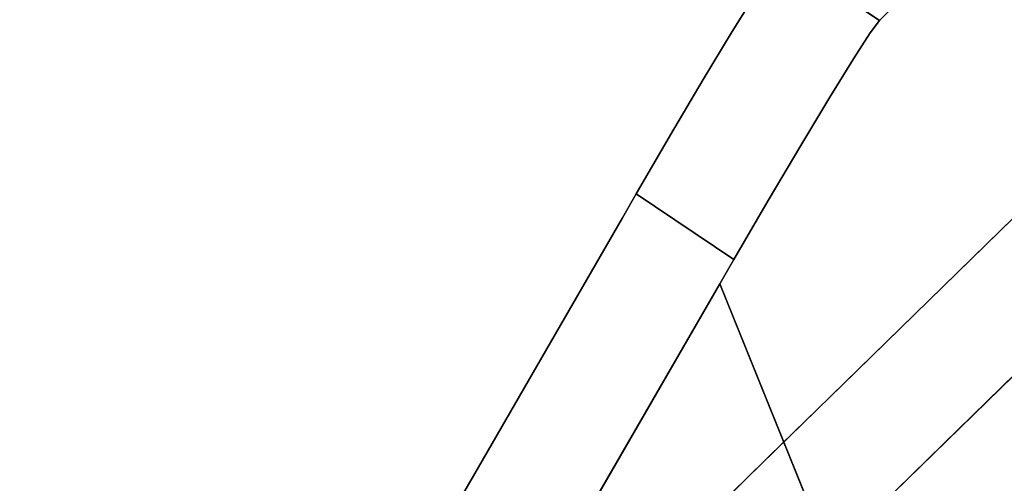
# Model space of a CAD drawing. Units: inches. Extents: x -24 to 24, y -55 to 55.
# Drawn here: x -22 to -21, y -52 to -52 of the extents above; entities that cross this region are included whole.
import ezdxf

# ---------------------------------------------------------------- set-up
doc = ezdxf.new("R2010")
doc.units = ezdxf.units.IN
doc.header["$MEASUREMENT"] = 0
doc.layers.add('TABLE-LEG', color=6, linetype='Continuous')
doc.layers.add('TABLE-TOP', color=6, linetype='Continuous')

msp = doc.modelspace()

# ---------------------------------------------------------------- linework, layer by layer
at = {"layer": 'TABLE-LEG'}
for points, invisible_edges in [([(-22.2142, -53.3268, 0.5906), (-19.3701, -49.6516, 24.3551), (-21.0966, -51.4133, 1.0142)], 13), ([(-22.2142, -53.3268, 0.5906), (-20.2654, -51.4226, 28.5433), (-19.3701, -49.6516, 24.3551)], 14), ([(-19.2066, -49.762, 24.3551), (-20.0949, -51.5211, 28.5433), (-22.0437, -53.4252, 0.5906)], 13), ([(-19.2066, -49.762, 24.3551), (-22.0437, -53.4252, 0.5906), (-20.933, -51.5237, 1.0142)], 3), ([(-21.0966, -51.4133, 1.0142), (-21.3647, -51.8554, 0.5906), (-22.2142, -53.3268, 0.5906)], 13), ([(-21.0966, -51.4133, 1.0142), (-21.3414, -51.815, 0.5906), (-21.3647, -51.8554, 0.5906)], 13), ([(-21.0966, -51.4133, 1.0142), (-21.2837, -51.7159, 0.6046), (-21.3414, -51.815, 0.5906)], 13), ([(-21.0966, -51.4133, 1.0142), (-21.2289, -51.6231, 0.6459), (-21.2837, -51.7159, 0.6046)], 13), ([(-21.0966, -51.4133, 1.0142), (-21.1802, -51.5422, 0.7121), (-21.2289, -51.6231, 0.6459)], 13), ([(-21.1404, -51.4779, 0.7991), (-21.1802, -51.5422, 0.7121), (-21.0966, -51.4133, 1.0142)], 14), ([(-20.9484, -51.5444, 0.9018), (-21.112, -51.434, 0.9018), (-21.0966, -51.4133, 1.0142), (-20.933, -51.5237, 1.0142)], 1), ([(-21.1404, -51.4779, 0.7991), (-21.112, -51.434, 0.9018), (-20.9484, -51.5444, 0.9018), (-20.9768, -51.5882, 0.7991)], 10), ([(-21.1404, -51.4779, 0.7991), (-20.9768, -51.5882, 0.7991), (-21.1802, -51.5422, 0.7121)], 3), ([(-20.933, -51.5237, 1.0142), (-22.0437, -53.4252, 0.5906), (-21.2011, -51.9658, 0.5906)], 13), ([(-21.2011, -51.9658, 0.5906), (-21.1778, -51.9254, 0.5906), (-20.933, -51.5237, 1.0142)], 14), ([(-20.933, -51.5237, 1.0142), (-21.1778, -51.9254, 0.5906), (-21.1201, -51.8263, 0.6046)], 13), ([(-21.1201, -51.8263, 0.6046), (-21.0653, -51.7335, 0.6459), (-20.933, -51.5237, 1.0142)], 14), ([(-20.933, -51.5237, 1.0142), (-21.0653, -51.7335, 0.6459), (-21.0166, -51.6525, 0.7121)], 13), ([(-21.0166, -51.6525, 0.7121), (-20.9768, -51.5882, 0.7991), (-20.933, -51.5237, 1.0142)], 14), ([(-20.933, -51.5237, 1.0142), (-20.9768, -51.5882, 0.7991), (-20.9484, -51.5444, 0.9018)], 1), ([(-21.2289, -51.6231, 0.6459), (-21.1802, -51.5422, 0.7121), (-21.0166, -51.6525, 0.7121), (-21.0653, -51.7335, 0.6459)], 10), ([(-20.9768, -51.5882, 0.7991), (-21.0166, -51.6525, 0.7121), (-21.1802, -51.5422, 0.7121)], 14), ([(-21.2289, -51.6231, 0.6459), (-21.0653, -51.7335, 0.6459), (-21.2837, -51.7159, 0.6046)], 3), ([(-21.1201, -51.8263, 0.6046), (-21.3414, -51.815, 0.5906), (-21.2837, -51.7159, 0.6046)], 13), ([(-21.0653, -51.7335, 0.6459), (-21.1201, -51.8263, 0.6046), (-21.2837, -51.7159, 0.6046)], 14), ([(-20.8048, -52.0693, 21.7972), (-20.6308, -51.7797, 23.3022), (-20.7526, -51.8987, 21.5551)], 13), ([(-20.8048, -52.0693, 21.7972), (-20.6183, -51.8391, 24.2519), (-20.6308, -51.7797, 23.3022)], 15), ([(-21.1778, -51.9254, 0.5906), (-21.2011, -51.9658, 0.5906), (-21.3647, -51.8554, 0.5906), (-21.3414, -51.815, 0.5906)], 2), ([(-21.1201, -51.8263, 0.6046), (-21.1778, -51.9254, 0.5906), (-21.3414, -51.815, 0.5906)], 12), ([(-20.8048, -52.0693, 21.7972), (-20.6502, -51.9902, 24.1496), (-20.6183, -51.8391, 24.2519)], 15), ([(-21.2011, -51.9658, 0.5906), (-22.2142, -53.3268, 0.5906), (-21.3647, -51.8554, 0.5906)], 13), ([(-20.9352, -52.1417, 19.662), (-20.7526, -51.8987, 21.5551), (-20.8744, -52.0177, 19.8081)], 13), ([(-20.7526, -51.8987, 21.5551), (-20.9352, -52.1417, 19.662), (-20.8048, -52.0693, 21.7972)], 15), ([(-22.2142, -53.3268, 0.5906), (-21.2011, -51.9658, 0.5906), (-22.0437, -53.4252, 0.5906), (-22.2843, -53.7246, 0.5906)], 5), ([(-22.0437, -53.4252, 0.9843), (-21.7028, -54.0157, 0.9843), (-20.3729, -54.0157, 0.9843), (-21.2011, -51.9658, 0.9843)], 1), ([(-22.0437, -53.4252, 0.8268), (-21.2011, -51.9658, 0.8268), (-20.3729, -54.0157, 0.8268), (-21.7028, -54.0157, 0.8268)], 8), ([(-20.8432, -52.2309, 21.3824), (-20.6502, -51.9902, 24.1496), (-20.8048, -52.0693, 21.7972)], 15), ([(-20.6502, -51.9902, 24.1496), (-20.8432, -52.2309, 21.3824), (-20.7599, -52.2843, 22.3322)], 15), ([(-20.7599, -52.2843, 22.3322), (-20.5688, -52.0912, 25.0905), (-20.6502, -51.9902, 24.1496)], 15), ([(-20.8744, -52.0177, 19.8081), (-20.9962, -52.1367, 18.061), (-20.9352, -52.1417, 19.662)], 14), ([(-20.9727, -52.3161, 19.5298), (-20.8048, -52.0693, 21.7972), (-20.9352, -52.1417, 19.662)], 15), ([(-20.8048, -52.0693, 21.7972), (-20.9727, -52.3161, 19.5298), (-20.8432, -52.2309, 21.3824)], 15), ([(-20.7599, -52.2843, 22.3322), (-20.6926, -52.3654, 22.7392), (-20.5688, -52.0912, 25.0905)], 15), ([(-19.7539, -52.1116, 28.5433), (-17.723, -52.3964, 24.3625), (-21.7028, -54.0157, 0.5906)], 3), ([(-20.8203, -52.3794, 18.8952), (-20.8257, -52.2351, 18.061), (-20.7039, -52.1161, 19.8081)], 13), ([(-20.7039, -52.1161, 19.8081), (-20.6957, -52.2466, 20.6816), (-20.8203, -52.3794, 18.8952)], 15), ([(-21.0723, -52.2819, 17.7353), (-20.9962, -52.1367, 18.061), (-21.118, -52.2557, 16.314)], 13), ([(-21.0841, -52.3889, 17.8999), (-20.9352, -52.1417, 19.662), (-21.0723, -52.2819, 17.7353)], 15), ([(-20.9352, -52.1417, 19.662), (-21.0841, -52.3889, 17.8999), (-20.9727, -52.3161, 19.5298)], 15), ([(-21.0723, -52.2819, 17.7353), (-20.9352, -52.1417, 19.662), (-20.9962, -52.1367, 18.061)], 15), ([(-20.9517, -52.476, 19.5678), (-20.8432, -52.2309, 21.3824), (-20.9727, -52.3161, 19.5298)], 15), ([(-20.8432, -52.2309, 21.3824), (-20.9517, -52.476, 19.5678), (-20.7599, -52.2843, 22.3322)], 15), ([(-20.8257, -52.2351, 18.061), (-20.9393, -52.4915, 17.1875), (-20.9475, -52.3541, 16.314)], 3), ([(-20.8257, -52.2351, 18.061), (-20.8203, -52.3794, 18.8952), (-20.9393, -52.4915, 17.1875)], 15), ([(-21.2246, -52.4146, 15.4405), (-21.118, -52.2557, 16.314), (-21.2398, -52.3747, 14.5669)], 13), ([(-21.118, -52.2557, 16.314), (-21.2246, -52.4146, 15.4405), (-21.0723, -52.2819, 17.7353)], 15), ([(-20.8203, -52.3794, 18.8952), (-20.6957, -52.2466, 20.6816), (-20.6913, -52.4975, 19.9889)], 15), ([(-21.0723, -52.2819, 17.7353), (-21.2246, -52.4146, 15.4405), (-21.1951, -52.468, 16.2495)], 15), ([(-21.0841, -52.3889, 17.8999), (-21.0723, -52.2819, 17.7353), (-21.1951, -52.468, 16.2495)], 15), ([(-20.8288, -52.4666, 20.9275), (-20.7599, -52.2843, 22.3322), (-20.9517, -52.476, 19.5678)], 15), ([(-20.7599, -52.2843, 22.3322), (-20.8288, -52.4666, 20.9275), (-20.6926, -52.3654, 22.7392)], 15)]:
    msp.add_3dface(points, dxfattribs=dict(at, invisible_edges=invisible_edges))
for points in [[(-19.2066, -49.762, 24.3551), (-20.933, -51.5237, 1.0142), (-21.0966, -51.4133, 1.0142), (-19.3701, -49.6516, 24.3551)], [(-22.0437, -53.4252, 0.8268), (-22.0437, -53.4252, 0.9843), (-21.2011, -51.9658, 0.9843), (-21.2011, -51.9658, 0.8268)], [(-20.3729, -54.0157, 0.9843), (-20.3729, -54.0157, 0.8268), (-21.2011, -51.9658, 0.8268), (-21.2011, -51.9658, 0.9843)]]:
    msp.add_3dface(points, dxfattribs=at)
at = {"layer": 'TABLE-TOP'}
for points, invisible_edges in [([(23.3563, 54.4882, 29.5), (-23.3563, 54.4882, 29.5), (-23.3563, -54.4882, 29.5), (23.3563, -54.4882, 29.5)], 5), ([(23.3563, 54.4882, 28.5157), (23.3563, -54.4882, 28.5157), (-23.3563, -54.4882, 28.5157), (-23.3563, 54.4882, 28.5157)], 10)]:
    msp.add_3dface(points, dxfattribs=dict(at, invisible_edges=invisible_edges))

doc.saveas('drawing.dxf')
